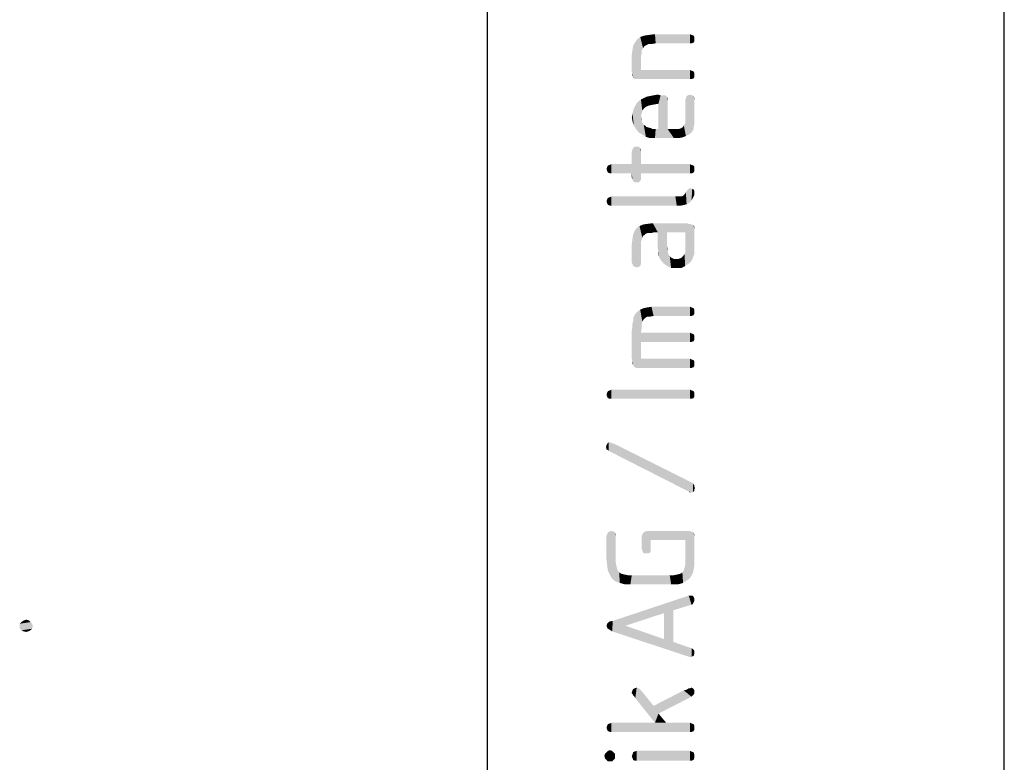
# Model space of a CAD drawing. Units: millimetres. Extents: x 0 to 594, y 0 to 420.
# Drawn here: x 575 to 594, y 28 to 43 of the extents above; entities that cross this region are included whole.
import ezdxf

# ---------------------------------------------------------------- set-up
doc = ezdxf.new("R2010")
doc.units = ezdxf.units.MM
doc.header["$LTSCALE"] = 32.67
doc.layers.get('0').update_dxf_attribs({"linetype": 'CONTINUOUS'})

msp = doc.modelspace()

# ---------------------------------------------------------------- linework, layer by layer
at = {"color": 7, "linetype": 'CONTINUOUS'}
for p, q in [((594, 0), (594, 420)), ((584, 10), (584, 410))]:
    msp.add_line(p, q, dxfattribs=at)
at = {"color": 5, "linetype": 'CONTINUOUS'}
for points in [[(586.8848, 41.5356), (586.8576, 42.2564), (586.8984, 42.3108)], [(586.8984, 42.3108), (586.9256, 41.5356), (586.8848, 41.5356)], [(586.9256, 41.5356), (586.8984, 42.3108), (586.9528, 42.3516)], [(586.9256, 41.5356), (586.9528, 42.3516), (586.9664, 41.7124)], [(587.0344, 42.1748), (586.9528, 42.3516), (587.0344, 42.3788)], [(586.9664, 41.9708), (586.9664, 41.7124), (586.9528, 42.3516)], [(586.98, 42.0388), (586.9664, 41.9708), (586.9528, 42.3516)], [(586.98, 42.0932), (586.98, 42.0388), (586.9528, 42.3516)], [(587.0072, 42.134), (586.98, 42.0932), (586.9528, 42.3516)], [(587.0344, 42.1748), (587.0072, 42.134), (586.9528, 42.3516)], [(587.116, 42.2156), (587.0344, 42.3788), (587.1296, 42.3924)], [(587.0344, 42.3788), (587.0616, 42.1884), (587.0344, 42.1748)], [(587.116, 42.2156), (587.0616, 42.1884), (587.0344, 42.3788)], [(587.1296, 42.3924), (587.1704, 42.2156), (587.116, 42.2156)], [(587.1704, 42.2156), (587.1296, 42.3924), (587.2384, 42.406)], [(587.2384, 42.406), (587.252, 42.2292), (587.1704, 42.2156)], [(587.9184, 42.2292), (587.252, 42.2292), (587.2384, 42.406)], [(587.9184, 42.2292), (587.2384, 42.406), (587.9184, 42.406)], [(587.9184, 42.406), (587.9456, 42.2292), (587.9184, 42.2292)], [(587.9456, 42.2292), (587.9184, 42.406), (587.9456, 42.3924)], [(587.9456, 42.3924), (587.9864, 42.2428), (587.9456, 42.2292)], [(587.9864, 42.2428), (587.9456, 42.3924), (587.9864, 42.3788)], [(587.9864, 42.3788), (588, 42.27), (587.9864, 42.2428)], [(588, 42.3108), (588, 42.27), (587.9864, 42.3788)], [(588, 42.3108), (587.9864, 42.3788), (588, 42.3516)], [(586.8168, 41.5764), (586.8032, 42.1068), (586.8168, 42.1884)], [(586.8576, 41.5356), (586.8168, 42.1884), (586.8576, 42.2564)], [(586.8168, 41.5764), (586.8168, 42.1884), (586.844, 41.5492)], [(586.8576, 41.5356), (586.844, 41.5492), (586.8168, 42.1884)], [(586.8576, 42.2564), (586.8848, 41.5356), (586.8576, 41.5356)], [(586.8032, 41.6444), (586.7896, 42.0116), (586.8032, 42.1068)], [(586.7896, 42.0116), (586.8032, 41.6444), (586.7896, 41.6852)], [(586.8032, 41.6444), (586.8032, 42.1068), (586.8168, 41.5764)], [(586.8032, 41.6444), (586.8168, 41.5764), (586.8032, 41.6036)], [(586.8168, 41.5764), (586.844, 41.5492), (586.8168, 41.5628)], [(586.9664, 41.7124), (587.9184, 41.5356), (586.9256, 41.5356)], [(587.9184, 41.5356), (586.9664, 41.7124), (587.9184, 41.7124)], [(587.9184, 41.7124), (587.9456, 41.5356), (587.9184, 41.5356)], [(587.9456, 41.5356), (587.9184, 41.7124), (587.9456, 41.6988)], [(587.9456, 41.6988), (587.9864, 41.5492), (587.9456, 41.5356)], [(587.9864, 41.5492), (587.9456, 41.6988), (587.9864, 41.6852)], [(587.9864, 41.6852), (588, 41.5764), (587.9864, 41.5492)], [(588, 41.6172), (588, 41.5764), (587.9864, 41.6852)], [(588, 41.6172), (587.9864, 41.6852), (588, 41.658)], [(587.0208, 40.9644), (586.9664, 41.1412), (587.0208, 41.1684)], [(587.048, 40.9916), (587.0208, 41.1684), (587.0752, 41.1956)], [(587.0208, 41.1684), (587.048, 40.9916), (587.0208, 40.9644)], [(587.0752, 41.1956), (587.1024, 41.0188), (587.048, 40.9916)], [(587.1024, 41.0188), (587.0752, 41.1956), (587.1432, 41.2092)], [(587.1432, 41.2092), (587.1568, 41.0324), (587.1024, 41.0188)], [(587.1568, 41.0324), (587.1432, 41.2092), (587.2112, 41.2228)], [(587.2112, 41.2228), (587.2248, 41.046), (587.1568, 41.0324)], [(587.2248, 41.046), (587.2112, 41.2228), (587.2928, 41.2364)], [(587.2928, 41.2364), (587.3064, 41.0596), (587.2248, 41.046)], [(587.3064, 41.0596), (587.2928, 41.2364), (587.3472, 41.2228)], [(587.3064, 41.0596), (587.3472, 41.2228), (587.4832, 40.57)], [(587.3472, 41.2228), (587.388, 41.2228), (587.4832, 40.57)], [(587.388, 41.2228), (587.4288, 41.2228), (587.4832, 40.57)], [(587.4288, 41.2228), (587.456, 41.2092), (587.4832, 40.57)], [(587.456, 41.2092), (587.4696, 41.1956), (587.4832, 40.57)], [(587.4832, 41.114), (587.4832, 40.57), (587.4696, 41.1956)], [(587.4832, 41.1412), (587.4832, 41.114), (587.4696, 41.1956)], [(587.4832, 41.1412), (587.4696, 41.1956), (587.4832, 41.1684)], [(587.8368, 40.434), (587.8232, 41.1276), (587.8368, 41.1684)], [(587.8368, 41.1684), (587.8504, 41.2092), (587.8912, 40.4612)], [(587.8368, 41.1684), (587.8912, 40.4612), (587.8368, 40.434)], [(587.8504, 41.2092), (587.8776, 41.2228), (587.8912, 40.4612)], [(587.8912, 40.4612), (587.8776, 41.2228), (587.9184, 41.2364)], [(587.9184, 41.2364), (587.9456, 40.502), (587.8912, 40.4612)], [(587.9456, 40.502), (587.9184, 41.2364), (587.9592, 41.2228)], [(587.9592, 41.2228), (587.9864, 40.57), (587.9456, 40.502)], [(587.9864, 40.6108), (587.9864, 40.57), (587.9592, 41.2228)], [(587.9864, 40.6108), (587.9592, 41.2228), (587.9864, 41.2092)], [(587.9864, 41.2092), (588, 40.6652), (587.9864, 40.6108)], [(588, 40.7196), (588, 40.6652), (587.9864, 41.2092)], [(588, 40.7876), (588, 40.7196), (587.9864, 41.2092)], [(588, 41.1276), (588, 40.7876), (587.9864, 41.2092)], [(588, 41.1276), (587.9864, 41.2092), (588, 41.1684)], [(586.8304, 40.638), (586.8168, 40.9236), (586.8304, 40.978)], [(586.8304, 40.978), (586.8576, 41.0188), (586.8712, 40.57)], [(586.8304, 40.978), (586.8712, 40.57), (586.8304, 40.638)], [(586.8712, 40.57), (586.8576, 41.0188), (586.8848, 41.0732)], [(586.8848, 41.0732), (586.9256, 40.502), (586.8712, 40.57)], [(586.9256, 40.502), (586.8848, 41.0732), (586.9256, 41.114)], [(586.9664, 40.8148), (586.9256, 41.114), (586.9664, 41.1412)], [(586.9256, 41.114), (586.9664, 40.8148), (586.9936, 40.4612)], [(586.9256, 41.114), (586.9936, 40.4612), (586.9256, 40.502)], [(586.9664, 41.1412), (586.98, 40.8692), (586.9664, 40.8148)], [(586.9936, 40.9236), (586.98, 40.8692), (586.9664, 41.1412)], [(587.0208, 40.9644), (586.9936, 40.9236), (586.9664, 41.1412)], [(587.3064, 40.57), (587.3064, 41.0596), (587.4832, 40.57)], [(587.8232, 40.7876), (587.8232, 41.1276), (587.8368, 40.434)], [(586.8032, 40.7196), (586.7896, 40.8012), (586.8032, 40.8692)], [(586.8032, 40.8692), (586.8168, 40.9236), (586.8304, 40.638)], [(586.8032, 40.8692), (586.8304, 40.638), (586.8032, 40.7196)], [(586.98, 40.7196), (586.9664, 40.8148), (586.98, 40.7604)], [(586.9664, 40.8148), (586.98, 40.7196), (586.9936, 40.4612)], [(587.8232, 40.7332), (587.8232, 40.7876), (587.8368, 40.434)], [(586.9936, 40.4612), (586.98, 40.7196), (586.9936, 40.6924)], [(586.9936, 40.6924), (587.0208, 40.6516), (587.0616, 40.4204)], [(586.9936, 40.6924), (587.0616, 40.4204), (586.9936, 40.4612)], [(587.0208, 40.6516), (587.048, 40.638), (587.0616, 40.4204)], [(587.0616, 40.4204), (587.048, 40.638), (587.0752, 40.6108)], [(587.0752, 40.6108), (587.1432, 40.3932), (587.0616, 40.4204)], [(587.0752, 40.6108), (587.116, 40.5972), (587.1432, 40.3932)], [(587.1432, 40.3932), (587.116, 40.5972), (587.1704, 40.5836)], [(587.7688, 40.4068), (587.7416, 40.5836), (587.7824, 40.6108)], [(587.7824, 40.6108), (587.8368, 40.434), (587.7688, 40.4068)], [(587.7824, 40.6108), (587.796, 40.638), (587.8368, 40.434)], [(587.796, 40.638), (587.8232, 40.6788), (587.8368, 40.434)], [(587.8232, 40.6788), (587.8232, 40.7332), (587.8368, 40.434)], [(587.1704, 40.5836), (587.2384, 40.3932), (587.1432, 40.3932)], [(587.1704, 40.5836), (587.184, 40.57), (587.2384, 40.3932)], [(587.184, 40.57), (587.2112, 40.57), (587.2384, 40.3932)], [(587.2384, 40.3932), (587.2112, 40.57), (587.252, 40.57)], [(587.252, 40.57), (587.6056, 40.3932), (587.2384, 40.3932)], [(587.252, 40.57), (587.3064, 40.57), (587.6056, 40.3932)], [(587.3064, 40.57), (587.4832, 40.57), (587.6056, 40.3932)], [(587.4832, 40.57), (587.5784, 40.57), (587.6056, 40.3932)], [(587.6056, 40.3932), (587.5784, 40.57), (587.6464, 40.57)], [(587.6464, 40.57), (587.6872, 40.3932), (587.6056, 40.3932)], [(587.6872, 40.3932), (587.6464, 40.57), (587.7008, 40.57)], [(587.7008, 40.57), (587.7688, 40.4068), (587.6872, 40.3932)], [(587.7008, 40.57), (587.7416, 40.5836), (587.7688, 40.4068)], [(586.844, 39.5364), (586.8168, 40.2028), (586.844, 40.23)], [(586.844, 40.23), (586.8848, 39.5364), (586.844, 39.5364)], [(586.8848, 39.5364), (586.844, 40.23), (586.8848, 40.23)], [(586.8848, 40.23), (586.9256, 39.5364), (586.8848, 39.5364)], [(586.9256, 39.5364), (586.8848, 40.23), (586.9256, 40.23)], [(586.9256, 40.23), (586.9528, 39.5636), (586.9256, 39.5364)], [(586.9528, 39.5636), (586.9256, 40.23), (586.9528, 40.2028)], [(586.8032, 39.5908), (586.7896, 40.1348), (586.8032, 40.1756)], [(586.7896, 39.89), (586.7896, 40.1348), (586.8032, 39.5908)], [(586.8168, 39.5636), (586.8032, 40.1756), (586.8168, 40.2028)], [(586.8032, 40.1756), (586.8168, 39.5636), (586.8032, 39.5908)], [(586.8168, 40.2028), (586.844, 39.5364), (586.8168, 39.5636)], [(586.9528, 40.2028), (586.9664, 39.5908), (586.9528, 39.5636)], [(586.9664, 39.6316), (586.9664, 39.5908), (586.9528, 40.2028)], [(586.9664, 39.7132), (586.9664, 39.6316), (586.9528, 40.2028)], [(586.9664, 39.89), (586.9664, 39.7132), (586.9528, 40.2028)], [(586.9664, 40.1348), (586.9664, 39.89), (586.9528, 40.2028)], [(586.9664, 40.1348), (586.9528, 40.2028), (586.9664, 40.1756)], [(586.3136, 39.754), (586.3, 39.7948), (586.3136, 39.8356)], [(586.3272, 39.7268), (586.3136, 39.8356), (586.3272, 39.8628)], [(586.3136, 39.8356), (586.3272, 39.7268), (586.3136, 39.754)], [(586.368, 39.7132), (586.3272, 39.8628), (586.368, 39.8764)], [(586.3272, 39.8628), (586.368, 39.7132), (586.3272, 39.7268)], [(586.3952, 39.7132), (586.368, 39.8764), (586.3952, 39.89)], [(586.368, 39.8764), (586.3952, 39.7132), (586.368, 39.7132)], [(586.3952, 39.89), (586.7896, 39.7132), (586.3952, 39.7132)], [(586.7896, 39.7132), (586.3952, 39.89), (586.7896, 39.89)], [(586.7896, 39.7132), (586.7896, 39.89), (586.8032, 39.5908)], [(586.9664, 39.89), (587.9184, 39.7132), (586.9664, 39.7132)], [(587.9184, 39.7132), (586.9664, 39.89), (587.9184, 39.89)], [(587.9184, 39.89), (587.9456, 39.7132), (587.9184, 39.7132)], [(587.9456, 39.7132), (587.9184, 39.89), (587.9456, 39.8764)], [(587.9456, 39.8764), (587.9864, 39.7268), (587.9456, 39.7132)], [(587.9864, 39.7268), (587.9456, 39.8764), (587.9864, 39.8628)], [(587.9864, 39.8628), (588, 39.754), (587.9864, 39.7268)], [(588, 39.7948), (588, 39.754), (587.9864, 39.8628)], [(588, 39.7948), (587.9864, 39.8628), (588, 39.8356)], [(586.7896, 39.7132), (586.8032, 39.5908), (586.7896, 39.6316)], [(586.3952, 39.0876), (586.368, 39.2508), (586.3952, 39.2644)], [(586.3952, 39.2644), (587.6328, 39.2644), (587.66, 39.0876)], [(586.3952, 39.2644), (587.66, 39.0876), (586.3952, 39.0876)], [(587.66, 39.0876), (587.6328, 39.2644), (587.6736, 39.2644)], [(587.6736, 39.2644), (587.7416, 39.0876), (587.66, 39.0876)], [(587.6736, 39.2644), (587.7144, 39.2644), (587.7416, 39.0876)], [(587.7416, 39.0876), (587.7144, 39.2644), (587.7552, 39.2644)], [(587.7552, 39.2644), (587.8096, 39.1012), (587.7416, 39.0876)], [(587.7552, 39.2644), (587.7824, 39.278), (587.8096, 39.1012)], [(587.7824, 39.278), (587.796, 39.2916), (587.8096, 39.1012)], [(587.8096, 39.1012), (587.796, 39.2916), (587.8232, 39.3188)], [(587.8232, 39.3188), (587.8504, 39.1148), (587.8096, 39.1012)], [(587.8232, 39.3188), (587.8368, 39.346), (587.8504, 39.1148)], [(587.8504, 39.1148), (587.8368, 39.346), (587.864, 39.3868)], [(587.864, 39.3868), (587.9048, 39.142), (587.8504, 39.1148)], [(587.864, 39.3868), (587.8912, 39.414), (587.9048, 39.142)], [(587.9048, 39.142), (587.8912, 39.414), (587.9184, 39.4276)], [(587.9184, 39.4276), (587.9456, 39.1828), (587.9048, 39.142)], [(587.9456, 39.1828), (587.9184, 39.4276), (587.9592, 39.414)], [(587.9592, 39.414), (587.9728, 39.2372), (587.9456, 39.1828)], [(587.9728, 39.2372), (587.9592, 39.414), (587.9864, 39.4004)], [(587.9864, 39.4004), (588, 39.2916), (587.9728, 39.2372)], [(588, 39.346), (588, 39.2916), (587.9864, 39.4004)], [(588, 39.346), (587.9864, 39.4004), (588, 39.3732)], [(586.3136, 39.1284), (586.3, 39.1692), (586.3136, 39.21)], [(586.3272, 39.1012), (586.3136, 39.21), (586.3272, 39.2372)], [(586.3136, 39.21), (586.3272, 39.1012), (586.3136, 39.1284)], [(586.368, 39.0876), (586.3272, 39.2372), (586.368, 39.2508)], [(586.3272, 39.2372), (586.368, 39.0876), (586.3272, 39.1012)], [(586.368, 39.2508), (586.3952, 39.0876), (586.368, 39.0876)], [(586.9256, 37.9044), (586.8848, 38.6524), (586.9392, 38.6932)], [(586.9392, 38.6932), (586.9528, 37.918), (586.9256, 37.9044)], [(587.0072, 38.5028), (586.9392, 38.6932), (587.0072, 38.7204)], [(586.9664, 37.9588), (586.9528, 37.918), (586.9392, 38.6932)], [(586.9664, 37.986), (586.9664, 37.9588), (586.9392, 38.6932)], [(586.9664, 38.3804), (586.9664, 37.986), (586.9392, 38.6932)], [(586.98, 38.4212), (586.9664, 38.3804), (586.9392, 38.6932)], [(586.9936, 38.462), (586.98, 38.4212), (586.9392, 38.6932)], [(587.0072, 38.5028), (586.9936, 38.462), (586.9392, 38.6932)], [(587.0616, 38.5436), (587.0072, 38.7204), (587.0888, 38.734)], [(587.0072, 38.7204), (587.0344, 38.5164), (587.0072, 38.5028)], [(587.0616, 38.5436), (587.0344, 38.5164), (587.0072, 38.7204)], [(587.0888, 38.734), (587.1024, 38.5572), (587.0616, 38.5436)], [(587.1704, 38.5572), (587.0888, 38.734), (587.1976, 38.7476)], [(587.1704, 38.5572), (587.1024, 38.5572), (587.0888, 38.734)], [(587.1976, 38.7476), (587.2248, 38.5708), (587.1704, 38.5572)], [(587.2928, 38.5708), (587.2248, 38.5708), (587.1976, 38.7476)], [(587.4696, 38.3124), (587.2928, 38.5708), (587.1976, 38.7476)], [(587.4696, 38.5708), (587.4696, 38.3124), (587.1976, 38.7476)], [(587.8232, 38.5708), (587.4696, 38.5708), (587.1976, 38.7476)], [(587.8232, 38.5708), (587.1976, 38.7476), (587.8504, 38.7476)], [(587.8232, 38.5708), (587.8504, 38.7476), (587.864, 37.9452)], [(587.864, 37.9452), (587.8504, 38.7476), (587.8912, 38.734)], [(587.8912, 38.734), (587.9048, 37.9724), (587.864, 37.9452)], [(587.9048, 37.9724), (587.8912, 38.734), (587.9184, 38.734)], [(587.9184, 38.734), (587.932, 37.9996), (587.9048, 37.9724)], [(587.932, 37.9996), (587.9184, 38.734), (587.9456, 38.7204)], [(587.9456, 38.7204), (587.9592, 38.0404), (587.932, 37.9996)], [(587.9728, 38.0812), (587.9592, 38.0404), (587.9456, 38.7204)], [(587.9728, 38.0812), (587.9456, 38.7204), (587.9728, 38.7204)], [(587.9728, 38.7204), (587.9864, 38.7068), (588, 38.1492)], [(587.9728, 38.7204), (588, 38.1492), (587.9728, 38.0812)], [(588, 38.2172), (588, 38.1492), (587.9864, 38.7068)], [(588, 38.3124), (588, 38.2172), (587.9864, 38.7068)], [(588, 38.6252), (588, 38.3124), (587.9864, 38.7068)], [(588, 38.6524), (588, 38.6252), (587.9864, 38.7068)], [(588, 38.6524), (587.9864, 38.7068), (588, 38.6796)], [(586.8168, 37.918), (586.8032, 38.4484), (586.8168, 38.53)], [(586.844, 37.9044), (586.8168, 38.53), (586.844, 38.598)], [(586.8168, 38.53), (586.844, 37.9044), (586.8168, 37.918)], [(586.8848, 37.8908), (586.844, 38.598), (586.8848, 38.6524)], [(586.844, 38.598), (586.8848, 37.8908), (586.844, 37.9044)], [(586.8848, 38.6524), (586.9256, 37.9044), (586.8848, 37.8908)], [(587.2928, 38.5708), (587.3064, 38.19), (587.2928, 38.258)], [(587.32, 38.0812), (587.3064, 38.19), (587.2928, 38.5708)], [(587.3472, 38.0404), (587.32, 38.0812), (587.2928, 38.5708)], [(587.4016, 37.9724), (587.3472, 38.0404), (587.2928, 38.5708)], [(587.4696, 37.918), (587.4016, 37.9724), (587.2928, 38.5708)], [(587.4696, 38.3124), (587.4696, 37.918), (587.2928, 38.5708)], [(587.8232, 38.2716), (587.8232, 38.5708), (587.864, 37.9452)], [(586.8032, 37.9588), (586.7896, 38.3532), (586.8032, 38.4484)], [(586.7896, 38.3532), (586.8032, 37.9588), (586.7896, 37.986)], [(586.8032, 38.4484), (586.8168, 37.918), (586.8032, 37.9588)], [(587.4832, 38.2036), (587.4696, 38.3124), (587.4832, 38.258)], [(587.4696, 37.918), (587.4696, 38.3124), (587.4832, 38.2036)], [(587.3064, 38.19), (587.32, 38.0812), (587.3064, 38.1356)], [(587.4832, 38.2036), (587.5512, 37.8772), (587.4696, 37.918)], [(587.4832, 38.2036), (587.4968, 38.1492), (587.5512, 37.8772)], [(587.4968, 38.1492), (587.524, 38.1084), (587.5512, 37.8772)], [(587.7824, 38.1084), (587.8096, 38.1492), (587.8232, 37.918)], [(587.8232, 37.918), (587.8096, 38.1492), (587.8232, 38.1764)], [(587.8232, 38.2308), (587.8232, 38.2716), (587.864, 37.9452)], [(587.8232, 38.1764), (587.8232, 38.2308), (587.864, 37.9452)], [(587.8232, 38.1764), (587.864, 37.9452), (587.8232, 37.918)], [(587.5512, 37.8772), (587.524, 38.1084), (587.5512, 38.0812)], [(587.5512, 38.0812), (587.5784, 38.0676), (587.6464, 37.8772)], [(587.5512, 38.0812), (587.6464, 37.8772), (587.5512, 37.8772)], [(587.5784, 38.0676), (587.6056, 38.054), (587.6464, 37.8772)], [(587.6464, 37.8772), (587.6056, 38.054), (587.6464, 38.054)], [(587.6464, 38.054), (587.6872, 38.054), (587.7416, 37.8772)], [(587.6464, 38.054), (587.7416, 37.8772), (587.6464, 37.8772)], [(587.6872, 38.054), (587.728, 38.0676), (587.7416, 37.8772)], [(587.7416, 37.8772), (587.728, 38.0676), (587.7552, 38.0812)], [(587.7552, 38.0812), (587.8232, 37.918), (587.7416, 37.8772)], [(587.7552, 38.0812), (587.7824, 38.1084), (587.8232, 37.918)], [(586.844, 35.9596), (586.8168, 36.9116), (586.8576, 36.9932)], [(586.8576, 36.9932), (586.8712, 35.946), (586.844, 35.9596)], [(586.8984, 35.946), (586.8576, 36.9932), (586.912, 37.0476)], [(586.8984, 35.946), (586.8712, 35.946), (586.8576, 36.9932)], [(586.912, 37.0476), (586.9392, 35.946), (586.8984, 35.946)], [(586.9392, 35.946), (586.912, 37.0476), (586.9528, 37.0748)], [(586.9392, 35.946), (586.9528, 37.0748), (586.9664, 36.1228)], [(587.0208, 36.8844), (586.9528, 37.0748), (587.0208, 37.102)], [(586.9664, 36.4492), (586.9664, 36.1228), (586.9528, 37.0748)], [(586.9664, 36.626), (586.9664, 36.4492), (586.9528, 37.0748)], [(586.98, 36.7212), (586.9664, 36.626), (586.9528, 37.0748)], [(586.98, 36.7892), (586.98, 36.7212), (586.9528, 37.0748)], [(586.9936, 36.8436), (586.98, 36.7892), (586.9528, 37.0748)], [(587.0208, 36.8844), (586.9936, 36.8436), (586.9528, 37.0748)], [(587.0888, 36.9388), (587.0208, 37.102), (587.0888, 37.1156)], [(587.0208, 37.102), (587.048, 36.9116), (587.0208, 36.8844)], [(587.0888, 36.9388), (587.048, 36.9116), (587.0208, 37.102)], [(587.1432, 36.9388), (587.0888, 37.1156), (587.1704, 37.1292)], [(587.0888, 37.1156), (587.1432, 36.9388), (587.0888, 36.9388)], [(587.1704, 37.1292), (587.2112, 36.9524), (587.1432, 36.9388)], [(587.9184, 36.9524), (587.2112, 36.9524), (587.1704, 37.1292)], [(587.9184, 36.9524), (587.1704, 37.1292), (587.9184, 37.1292)], [(587.9184, 37.1292), (587.9456, 36.9524), (587.9184, 36.9524)], [(587.9456, 36.9524), (587.9184, 37.1292), (587.9456, 37.1156)], [(587.9456, 37.1156), (587.9864, 36.966), (587.9456, 36.9524)], [(587.9864, 36.966), (587.9456, 37.1156), (587.9864, 37.102)], [(587.9864, 37.102), (588, 36.9932), (587.9864, 36.966)], [(588, 37.034), (588, 36.9932), (587.9864, 37.102)], [(588, 37.034), (587.9864, 37.102), (588, 37.0748)], [(586.8168, 36.0004), (586.8032, 36.8028), (586.8168, 36.8572)], [(586.8032, 36.7484), (586.8032, 36.8028), (586.8168, 36.0004)], [(586.8168, 36.8572), (586.8168, 36.9116), (586.8304, 35.9732)], [(586.844, 35.9596), (586.8304, 35.9732), (586.8168, 36.9116)], [(586.8168, 36.8572), (586.8304, 35.9732), (586.8168, 36.0004)], [(586.8032, 36.0684), (586.7896, 36.6668), (586.8032, 36.7484)], [(586.7896, 36.6668), (586.8032, 36.0684), (586.7896, 36.1228)], [(586.8032, 36.0684), (586.8032, 36.7484), (586.8168, 36.0004)], [(586.9664, 36.626), (587.9184, 36.4492), (586.9664, 36.4492)], [(587.9184, 36.4492), (586.9664, 36.626), (587.9184, 36.626)], [(587.9184, 36.626), (587.9456, 36.4492), (587.9184, 36.4492)], [(587.9456, 36.4492), (587.9184, 36.626), (587.9456, 36.6124)], [(587.9456, 36.6124), (587.9864, 36.4628), (587.9456, 36.4492)], [(587.9864, 36.4628), (587.9456, 36.6124), (587.9864, 36.5988)], [(587.9864, 36.5988), (588, 36.49), (587.9864, 36.4628)], [(588, 36.5308), (588, 36.49), (587.9864, 36.5988)], [(588, 36.5308), (587.9864, 36.5988), (588, 36.5716)], [(586.8032, 36.0684), (586.8168, 36.0004), (586.8032, 36.0276)], [(586.9664, 36.1228), (587.9184, 35.946), (586.9392, 35.946)], [(587.9184, 35.946), (586.9664, 36.1228), (587.9184, 36.1228)], [(587.9184, 36.1228), (587.9456, 35.946), (587.9184, 35.946)], [(587.9456, 35.946), (587.9184, 36.1228), (587.9456, 36.1092)], [(587.9456, 36.1092), (587.9864, 35.9596), (587.9456, 35.946)], [(587.9864, 35.9596), (587.9456, 36.1092), (587.9864, 36.0956)], [(587.9864, 36.0956), (588, 35.9868), (587.9864, 35.9596)], [(588, 36.0276), (588, 35.9868), (587.9864, 36.0956)], [(588, 36.0276), (587.9864, 36.0956), (588, 36.0684)], [(586.3136, 35.3884), (586.3, 35.4292), (586.3136, 35.47)], [(586.3272, 35.3612), (586.3136, 35.47), (586.3272, 35.4972)], [(586.3136, 35.47), (586.3272, 35.3612), (586.3136, 35.3884)], [(586.368, 35.3476), (586.3272, 35.4972), (586.368, 35.5108)], [(586.3272, 35.4972), (586.368, 35.3476), (586.3272, 35.3612)], [(586.3952, 35.3476), (586.368, 35.5108), (586.3952, 35.5244)], [(586.368, 35.5108), (586.3952, 35.3476), (586.368, 35.3476)], [(586.3952, 35.5244), (587.9184, 35.3476), (586.3952, 35.3476)], [(587.9184, 35.3476), (586.3952, 35.5244), (587.9184, 35.5244)], [(587.9184, 35.5244), (587.9456, 35.3476), (587.9184, 35.3476)], [(587.9456, 35.3476), (587.9184, 35.5244), (587.9456, 35.5108)], [(587.9456, 35.5108), (587.9864, 35.3612), (587.9456, 35.3476)], [(587.9864, 35.3612), (587.9456, 35.5108), (587.9864, 35.4972)], [(587.9864, 35.4972), (588, 35.3884), (587.9864, 35.3612)], [(588, 35.4292), (588, 35.3884), (587.9864, 35.4972)], [(588, 35.4292), (587.9864, 35.4972), (588, 35.47)], [(586.3408, 34.3412), (586.3136, 34.4772), (586.3408, 34.5044)], [(586.3408, 34.5044), (586.368, 34.5044), (587.8912, 33.5524)], [(586.3408, 34.5044), (587.8912, 33.5524), (586.3408, 34.3412)], [(586.368, 34.5044), (586.4088, 34.4908), (587.8912, 33.5524)], [(586.3, 34.3956), (586.2864, 34.4092), (586.3, 34.45)], [(586.3, 34.45), (586.3136, 34.4772), (586.3272, 34.3548)], [(586.3, 34.3956), (586.3, 34.45), (586.3272, 34.3548)], [(586.3, 34.3956), (586.3272, 34.3548), (586.3, 34.3684)], [(586.3408, 34.3412), (586.3272, 34.3548), (586.3136, 34.4772)], [(586.4088, 34.4908), (586.4768, 34.4636), (587.8912, 33.5524)], [(587.932, 33.5388), (587.8912, 33.5524), (586.4768, 34.4636)], [(587.9728, 33.5388), (587.932, 33.5388), (586.4768, 34.4636)], [(587.9728, 33.5388), (586.4768, 34.4636), (587.9728, 33.7156)], [(587.932, 33.5388), (587.9048, 33.5388), (587.8912, 33.5524)], [(587.9728, 33.7156), (587.9864, 33.6884), (588, 33.566)], [(587.9728, 33.7156), (588, 33.566), (587.9728, 33.5388)], [(588, 33.5932), (588, 33.566), (587.9864, 33.6884)], [(588, 33.6476), (588, 33.5932), (587.9864, 33.6884)], [(588, 33.6476), (587.9864, 33.6884), (588, 33.6748)], [(588, 33.6476), (588.0136, 33.6204), (588, 33.5932)], [(586.368, 31.934), (586.3544, 32.7772), (586.3952, 32.7908)], [(586.3952, 32.7908), (586.4088, 31.866), (586.368, 31.934)], [(586.4088, 31.866), (586.3952, 32.7908), (586.436, 32.7772)], [(587.0752, 32.3556), (587.048, 32.7772), (587.1024, 32.7908)], [(587.1024, 32.7908), (587.116, 32.3556), (587.0752, 32.3556)], [(587.1432, 32.3692), (587.116, 32.3556), (587.1024, 32.7908)], [(587.1568, 32.41), (587.1432, 32.3692), (587.1024, 32.7908)], [(587.1568, 32.4508), (587.1568, 32.41), (587.1024, 32.7908)], [(587.1568, 32.614), (587.1568, 32.4508), (587.1024, 32.7908)], [(587.8232, 32.614), (587.1568, 32.614), (587.1024, 32.7908)], [(587.8232, 32.614), (587.1024, 32.7908), (587.8912, 32.7908)], [(587.8912, 32.7908), (587.864, 31.8388), (587.8232, 32.614)], [(587.8912, 32.7908), (587.9048, 31.866), (587.864, 31.8388)], [(587.932, 31.9068), (587.9048, 31.866), (587.8912, 32.7908)], [(587.932, 31.9068), (587.8912, 32.7908), (587.9456, 32.7772)], [(586.3136, 32.1108), (586.3, 32.6956), (586.3136, 32.7228)], [(586.3, 32.6956), (586.3136, 32.1108), (586.3, 32.2332)], [(586.3272, 32.0156), (586.3136, 32.7228), (586.3272, 32.7636)], [(586.3136, 32.7228), (586.3272, 32.0156), (586.3136, 32.1108)], [(586.3272, 32.7636), (586.3544, 32.7772), (586.368, 31.934)], [(586.3272, 32.7636), (586.368, 31.934), (586.3272, 32.0156)], [(586.436, 32.7772), (586.4768, 31.8116), (586.4088, 31.866)], [(586.436, 32.7772), (586.4632, 32.7636), (586.4768, 31.8116)], [(586.4768, 32.1924), (586.4768, 31.8116), (586.4632, 32.7636)], [(586.4768, 32.6956), (586.4768, 32.1924), (586.4632, 32.7636)], [(586.4768, 32.6956), (586.4632, 32.7636), (586.4768, 32.7228)], [(586.9936, 32.41), (586.98, 32.682), (586.9936, 32.7228)], [(586.98, 32.682), (586.9936, 32.41), (586.98, 32.4508)], [(587.0072, 32.3692), (586.9936, 32.7228), (587.0208, 32.7636)], [(586.9936, 32.7228), (587.0072, 32.3692), (586.9936, 32.41)], [(587.0208, 32.7636), (587.0344, 32.3556), (587.0072, 32.3692)], [(587.0344, 32.3556), (587.0208, 32.7636), (587.048, 32.7772)], [(587.048, 32.7772), (587.0752, 32.3556), (587.0344, 32.3556)], [(587.8232, 32.1924), (587.8232, 32.614), (587.864, 31.8388)], [(587.9456, 32.7772), (587.9728, 31.9748), (587.932, 31.9068)], [(587.9864, 32.0428), (587.9728, 31.9748), (587.9456, 32.7772)], [(587.9864, 32.0428), (587.9456, 32.7772), (587.9864, 32.7636)], [(587.9864, 32.7636), (588, 32.1244), (587.9864, 32.0428)], [(588, 32.2332), (588, 32.1244), (587.9864, 32.7636)], [(588, 32.682), (588, 32.2332), (587.9864, 32.7636)], [(588, 32.682), (587.9864, 32.7636), (588, 32.7228)], [(586.4768, 31.8116), (586.4768, 32.1924), (586.4904, 32.1244)], [(586.4904, 32.1244), (586.5584, 31.7844), (586.4768, 31.8116)], [(586.4904, 32.1244), (586.504, 32.07), (586.5584, 31.7844)], [(586.504, 32.07), (586.5176, 32.0292), (586.5584, 31.7844)], [(586.5176, 32.0292), (586.5448, 31.9884), (586.5584, 31.7844)], [(587.7824, 31.7844), (587.7688, 31.9884), (587.796, 32.0292)], [(587.796, 32.0292), (587.8232, 31.8116), (587.7824, 31.7844)], [(587.796, 32.0292), (587.8096, 32.07), (587.8232, 31.8116)], [(587.8232, 31.8116), (587.8096, 32.07), (587.8232, 32.1244)], [(587.8232, 32.1244), (587.8232, 32.1924), (587.864, 31.8388)], [(587.8232, 32.1244), (587.864, 31.8388), (587.8232, 31.8116)], [(586.5584, 31.7844), (586.5448, 31.9884), (586.5856, 31.9612)], [(586.5856, 31.9612), (586.6536, 31.7572), (586.5584, 31.7844)], [(586.5856, 31.9612), (586.64, 31.9476), (586.6536, 31.7572)], [(586.6536, 31.7572), (586.64, 31.9476), (586.708, 31.934)], [(586.708, 31.934), (586.7624, 31.7572), (586.6536, 31.7572)], [(586.7624, 31.7572), (586.708, 31.934), (586.7896, 31.934)], [(586.7896, 31.934), (587.5512, 31.7572), (586.7624, 31.7572)], [(586.7896, 31.934), (587.524, 31.934), (587.5512, 31.7572)], [(587.5512, 31.7572), (587.524, 31.934), (587.6056, 31.934)], [(587.6056, 31.934), (587.6192, 31.7572), (587.5512, 31.7572)], [(587.6192, 31.7572), (587.6056, 31.934), (587.6736, 31.9476)], [(587.6736, 31.9476), (587.6872, 31.7572), (587.6192, 31.7572)], [(587.6872, 31.7572), (587.6736, 31.9476), (587.728, 31.9612)], [(587.728, 31.9612), (587.7416, 31.7708), (587.6872, 31.7572)], [(587.7416, 31.7708), (587.728, 31.9612), (587.7688, 31.9884)], [(587.7688, 31.9884), (587.7824, 31.7844), (587.7416, 31.7708)], [(587.592, 31.254), (586.4224, 31.05), (587.8912, 31.5396)], [(587.8912, 31.5396), (587.9456, 31.3628), (587.592, 31.254)], [(587.8912, 31.5396), (587.9184, 31.5396), (587.9456, 31.3628)], [(587.9456, 31.3628), (587.9184, 31.5396), (587.9592, 31.5396)], [(587.9592, 31.5396), (587.9728, 31.3764), (587.9456, 31.3628)], [(587.9864, 31.4036), (587.9728, 31.3764), (587.9592, 31.5396)], [(587.9864, 31.4036), (587.9592, 31.5396), (587.9864, 31.5124)], [(587.9864, 31.5124), (588, 31.4308), (587.9864, 31.4036)], [(588, 31.458), (588, 31.4308), (587.9864, 31.5124)], [(588, 31.458), (587.9864, 31.5124), (588, 31.4852)], [(575.022, 31.058), (575.07, 31.074), (575.118, 31.058)], [(587.592, 31.254), (587.4152, 31.1996), (586.4224, 31.05)], [(587.4152, 31.1996), (586.6672, 30.9548), (586.4224, 31.05)], [(587.592, 31.254), (587.592, 30.642), (587.4152, 31.1996)], [(587.4152, 30.6964), (587.4152, 31.1996), (587.592, 30.642)], [(575.15, 31.026), (574.942, 30.994), (574.974, 31.026)], [(574.942, 30.994), (575.15, 31.026), (575.182, 30.994)], [(575.182, 30.994), (574.942, 30.946), (574.942, 30.994)], [(574.942, 30.946), (575.182, 30.994), (575.198, 30.946)], [(575.198, 30.946), (574.942, 30.898), (574.942, 30.946)], [(574.942, 30.898), (575.198, 30.946), (575.182, 30.898)], [(575.182, 30.898), (574.974, 30.866), (574.942, 30.898)], [(575.118, 31.058), (574.974, 31.026), (575.022, 31.058)], [(574.974, 31.026), (575.118, 31.058), (575.15, 31.026)], [(574.974, 30.866), (575.182, 30.898), (575.15, 30.866)], [(586.3136, 30.914), (586.3, 30.9548), (586.3136, 30.9956)], [(586.3272, 30.9004), (586.3136, 30.9956), (586.3272, 31.0092)], [(586.3136, 30.9956), (586.3272, 30.9004), (586.3136, 30.914)], [(586.3272, 31.0092), (586.3544, 31.0364), (586.368, 30.8732)], [(586.3272, 31.0092), (586.368, 30.8732), (586.3272, 30.9004)], [(586.4088, 30.846), (586.3544, 31.0364), (586.4224, 31.05)], [(586.4088, 30.846), (586.368, 30.8732), (586.3544, 31.0364)], [(586.4224, 31.05), (587.8912, 30.3564), (586.4088, 30.846)], [(586.4224, 31.05), (586.6672, 30.9548), (587.8912, 30.3564)], [(586.6672, 30.9548), (587.4152, 30.6964), (587.8912, 30.3564)], [(575.15, 30.866), (575.006, 30.85), (574.974, 30.866)], [(575.006, 30.85), (575.15, 30.866), (575.118, 30.85)], [(575.118, 30.85), (575.07, 30.834), (575.006, 30.85)], [(587.4152, 30.6964), (587.592, 30.642), (587.8912, 30.3564)], [(587.9184, 30.3428), (587.8912, 30.3564), (587.592, 30.642)], [(587.9456, 30.3564), (587.9184, 30.3428), (587.592, 30.642)], [(587.9456, 30.3564), (587.592, 30.642), (587.9456, 30.5196)], [(587.9456, 30.5196), (587.9728, 30.506), (587.9864, 30.37)], [(587.9456, 30.5196), (587.9864, 30.37), (587.9456, 30.3564)], [(587.9864, 30.37), (587.9728, 30.506), (587.9864, 30.4924)], [(587.9864, 30.4924), (588, 30.4108), (587.9864, 30.37)], [(588, 30.438), (588, 30.4108), (587.9864, 30.4924)], [(588, 30.438), (587.9864, 30.4924), (588, 30.4652)], [(586.8168, 29.6084), (586.8032, 29.7036), (586.8168, 29.7308)], [(586.844, 29.5812), (586.8168, 29.7308), (586.844, 29.7444)], [(586.8168, 29.7308), (586.844, 29.5812), (586.8168, 29.6084)], [(586.8576, 29.554), (586.844, 29.7444), (586.8848, 29.758)], [(586.844, 29.7444), (586.8576, 29.554), (586.844, 29.5812)], [(586.8848, 29.758), (587.2384, 29.078), (586.8576, 29.554)], [(586.8848, 29.758), (586.912, 29.7444), (587.2384, 29.078)], [(586.912, 29.7444), (586.9256, 29.7444), (587.2384, 29.078)], [(586.9256, 29.7444), (586.9528, 29.7172), (587.2384, 29.078)], [(587.8504, 29.7172), (587.8912, 29.7444), (587.9456, 29.5812)], [(587.8912, 29.7444), (587.9184, 29.7444), (587.9456, 29.5812)], [(587.9456, 29.5812), (587.9184, 29.7444), (587.9456, 29.758)], [(587.9456, 29.758), (587.9728, 29.6084), (587.9456, 29.5812)], [(587.9728, 29.6084), (587.9456, 29.758), (587.9728, 29.7444)], [(587.9728, 29.7444), (587.9864, 29.622), (587.9728, 29.6084)], [(587.9864, 29.622), (587.9728, 29.7444), (587.9864, 29.7308)], [(587.9864, 29.7308), (588, 29.6492), (587.9864, 29.622)], [(588, 29.6628), (588, 29.6492), (587.9864, 29.7308)], [(588, 29.6628), (587.9864, 29.7308), (588, 29.7036)], [(586.8032, 29.6356), (586.7896, 29.6628), (586.8032, 29.7036)], [(586.7896, 29.6628), (586.8032, 29.6356), (586.7896, 29.6492)], [(586.8032, 29.7036), (586.8168, 29.6084), (586.8032, 29.6356)], [(586.9528, 29.7172), (586.98, 29.69), (587.2384, 29.078)], [(586.98, 29.69), (587.2112, 29.4044), (587.2384, 29.078)], [(587.3064, 29.2548), (587.2112, 29.4044), (587.796, 29.7036)], [(587.796, 29.7036), (587.9456, 29.5812), (587.3064, 29.2548)], [(587.796, 29.7036), (587.8504, 29.7172), (587.9456, 29.5812)], [(587.3064, 29.2548), (587.2384, 29.078), (587.2112, 29.4044)], [(587.2384, 29.078), (587.3064, 29.2548), (587.456, 29.078)], [(586.3136, 28.942), (586.3, 28.9828), (586.3136, 29.0236)], [(586.3272, 28.9148), (586.3136, 29.0236), (586.3272, 29.0508)], [(586.3136, 29.0236), (586.3272, 28.9148), (586.3136, 28.942)], [(586.368, 28.9012), (586.3272, 29.0508), (586.368, 29.0644)], [(586.3272, 29.0508), (586.368, 28.9012), (586.3272, 28.9148)], [(586.3952, 28.9012), (586.368, 29.0644), (586.3952, 29.078)], [(586.368, 29.0644), (586.3952, 28.9012), (586.368, 28.9012)], [(586.3952, 29.078), (587.2384, 29.078), (587.9184, 28.9012)], [(586.3952, 29.078), (587.9184, 28.9012), (586.3952, 28.9012)], [(587.2384, 29.078), (587.456, 29.078), (587.9184, 28.9012)], [(587.9184, 28.9012), (587.456, 29.078), (587.9184, 29.078)], [(587.9184, 29.078), (587.9456, 28.9012), (587.9184, 28.9012)], [(587.9456, 28.9012), (587.9184, 29.078), (587.9456, 29.0644)], [(587.9456, 29.0644), (587.9864, 28.9148), (587.9456, 28.9012)], [(587.9864, 28.9148), (587.9456, 29.0644), (587.9864, 29.0508)], [(587.9864, 29.0508), (588, 28.942), (587.9864, 28.9148)], [(588, 28.9828), (588, 28.942), (587.9864, 29.0508)], [(588, 28.9828), (587.9864, 29.0508), (588, 29.0236)], [(586.2728, 28.3844), (586.2592, 28.4388), (586.2728, 28.4796)], [(586.3, 28.3572), (586.2728, 28.4796), (586.3, 28.5068)], [(586.2728, 28.4796), (586.3, 28.3572), (586.2728, 28.3844)], [(586.3272, 28.33), (586.3, 28.5068), (586.3272, 28.534)], [(586.3, 28.5068), (586.3272, 28.33), (586.3, 28.3572)], [(586.368, 28.33), (586.3272, 28.534), (586.368, 28.5476)], [(586.3272, 28.534), (586.368, 28.33), (586.3272, 28.33)], [(586.368, 28.5476), (586.4088, 28.33), (586.368, 28.33)], [(586.4088, 28.33), (586.368, 28.5476), (586.4088, 28.534)], [(586.4088, 28.534), (586.436, 28.3572), (586.4088, 28.33)], [(586.436, 28.3572), (586.4088, 28.534), (586.436, 28.5068)], [(586.436, 28.5068), (586.4632, 28.3844), (586.436, 28.3572)], [(586.4632, 28.4388), (586.4632, 28.3844), (586.436, 28.5068)], [(586.4632, 28.4388), (586.436, 28.5068), (586.4632, 28.4796)], [(586.8032, 28.398), (586.7896, 28.4252), (586.8032, 28.466)], [(586.8168, 28.3572), (586.8032, 28.466), (586.8168, 28.5068)], [(586.8032, 28.466), (586.8168, 28.3572), (586.8032, 28.398)], [(586.844, 28.3436), (586.8168, 28.5068), (586.844, 28.5204)], [(586.8168, 28.5068), (586.844, 28.3436), (586.8168, 28.3572)], [(586.8848, 28.3436), (586.844, 28.5204), (586.8848, 28.534)], [(586.844, 28.5204), (586.8848, 28.3436), (586.844, 28.3436)], [(586.8848, 28.534), (587.9184, 28.3436), (586.8848, 28.3436)], [(587.9184, 28.3436), (586.8848, 28.534), (587.9184, 28.534)], [(587.9184, 28.534), (587.9456, 28.3436), (587.9184, 28.3436)], [(587.9456, 28.3436), (587.9184, 28.534), (587.9456, 28.5204)], [(587.9456, 28.5204), (587.9864, 28.3572), (587.9456, 28.3436)], [(587.9864, 28.3572), (587.9456, 28.5204), (587.9864, 28.5068)], [(587.9864, 28.5068), (588, 28.398), (587.9864, 28.3572)], [(588, 28.4252), (588, 28.398), (587.9864, 28.5068)], [(588, 28.4252), (587.9864, 28.5068), (588, 28.466)]]:
    msp.add_solid(points, dxfattribs=at)

doc.saveas('drawing.dxf')
